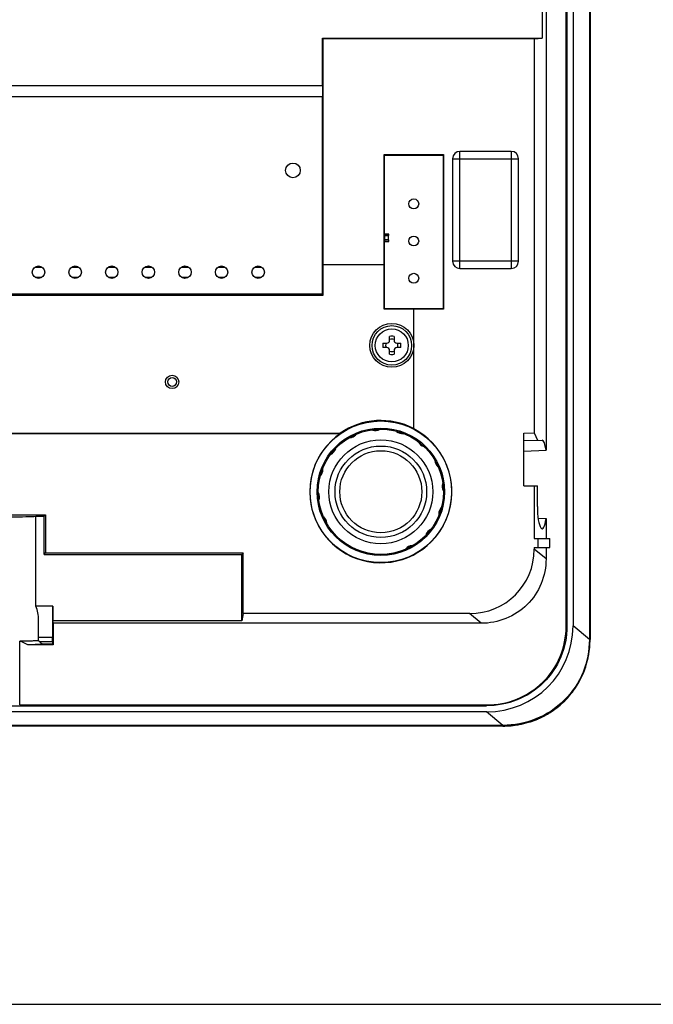
# Model space of a CAD drawing. Units: inches. Extents: x 0 to 34, y 6.8 to 16.8.
# Drawn here: x 16.4 to 19.8, y 6.8 to 12.1 of the extents above; entities that cross this region are included whole.
import ezdxf

# ---------------------------------------------------------------- set-up
doc = ezdxf.new("R2010")
doc.units = ezdxf.units.IN
doc.header["$LTSCALE"] = 1.87
doc.header["$MEASUREMENT"] = 0
doc.layers.get('0').update_dxf_attribs({"linetype": 'CONTINUOUS'})
doc.layers.add('02___PRT_ALL_AXES', color=7, linetype='CONTINUOUS')

msp = doc.modelspace()

# ---------------------------------------------------------------- linework, layer by layer
at = {"color": 7, "linetype": 'Continuous'}
for p, q in [((19.3177, 8.8495), (19.3177, 13.8427)), ((19.3218, 13.8357), (19.3218, 8.8494)), ((19.3544, 13.7325), (19.3544, 8.852)), ((19.4423, 13.3193), (19.4423, 8.7791)), ((19.446, 13.3193), (19.446, 8.7791)), ((19.446, 13.3193), (19.446, 8.7791)), ((19.2094, 12.854), (19.2094, 9.796)), ((19.188, 12.7247), (19.188, 12.0119)), ((18.0081, 12.0119), (19.188, 12.0119)), ((18.0081, 11.7581), (18.0081, 12.0119)), ((18.0116, 12.0085), (18.0081, 12.0119)), ((19.1462, 12.0085), (18.0116, 12.0085)), ((18.0116, 10.7935), (18.0116, 12.0085)), ((19.1462, 12.0085), (19.188, 12.0119)), ((19.1462, 12.0085), (19.1462, 9.8891)), ((14.6576, 11.7581), (18.0081, 11.7581)), ((18.0081, 11.7581), (18.0071, 11.699)), ((14.6586, 11.699), (18.0071, 11.699)), ((18.0061, 11.699), (18.0061, 10.636)), ((18.3387, 11.3861), (18.6577, 11.3861)), ((18.3407, 11.384), (18.3387, 11.3861)), ((18.3387, 10.7935), (18.3387, 11.3861)), ((18.6557, 11.384), (18.6577, 11.3861)), ((18.6577, 11.3861), (18.6577, 10.5552)), ((19.0218, 11.4037), (18.7462, 11.4037)), ((18.7462, 10.7738), (18.7462, 11.4037)), ((19.0218, 11.4037), (19.0218, 10.7738)), ((18.3407, 11.384), (18.6557, 11.384)), ((18.3407, 10.5573), (18.3407, 11.384)), ((18.6557, 11.384), (18.6557, 10.5573)), ((18.7069, 11.3644), (19.0612, 11.3644)), ((18.7069, 11.3644), (18.7069, 10.8132)), ((19.0612, 10.8132), (19.0612, 11.3644)), ((18.3634, 10.9588), (18.3417, 10.9588)), ((18.3417, 10.951), (18.3417, 10.9588)), ((18.3634, 10.9569), (18.3417, 10.9569)), ((18.3417, 10.951), (18.3634, 10.951)), ((18.3634, 10.9274), (18.3417, 10.9274)), ((18.3417, 10.9195), (18.3417, 10.9274)), ((18.3417, 10.9214), (18.3634, 10.9214)), ((18.3417, 10.9195), (18.3634, 10.9195)), ((18.3427, 10.9274), (18.3427, 10.951)), ((18.3624, 10.9274), (18.3624, 10.951)), ((18.3634, 10.951), (18.3634, 10.9588)), ((18.3634, 10.9195), (18.3634, 10.9274)), ((19.0612, 10.8132), (18.7069, 10.8132)), ((16.4627, 10.7817), (16.4983, 10.7817)), ((16.4647, 10.7831), (16.4962, 10.7831)), ((16.6595, 10.7817), (16.6952, 10.7817)), ((16.6616, 10.7831), (16.6931, 10.7831)), ((16.8564, 10.7817), (16.892, 10.7817)), ((16.8584, 10.7831), (16.8899, 10.7831)), ((17.0532, 10.7817), (17.0889, 10.7817)), ((17.0553, 10.7831), (17.0868, 10.7831)), ((17.2501, 10.7817), (17.2857, 10.7817)), ((17.2523, 10.7832), (17.2835, 10.7832)), ((17.4469, 10.7817), (17.4826, 10.7817)), ((17.449, 10.7831), (17.4805, 10.7831)), ((17.6438, 10.7817), (17.6794, 10.7817)), ((17.6459, 10.7831), (17.6773, 10.7831)), ((18.0109, 10.6312), (18.0109, 10.7935)), ((18.3387, 10.7935), (18.0116, 10.7935)), ((18.3393, 10.5559), (18.3393, 10.7935)), ((18.7462, 10.7738), (19.0218, 10.7738)), ((16.4627, 10.7266), (16.4983, 10.7266)), ((16.4962, 10.7252), (16.4647, 10.7252)), ((16.6595, 10.7266), (16.6952, 10.7266)), ((16.6931, 10.7252), (16.6616, 10.7252)), ((16.8564, 10.7266), (16.892, 10.7266)), ((16.8899, 10.7252), (16.8584, 10.7252)), ((17.0532, 10.7266), (17.0889, 10.7266)), ((17.0868, 10.7252), (17.0553, 10.7252)), ((17.2501, 10.7266), (17.2857, 10.7266)), ((17.2523, 10.7251), (17.2835, 10.7251)), ((17.4469, 10.7266), (17.4826, 10.7266)), ((17.4805, 10.7252), (17.449, 10.7252)), ((17.6438, 10.7266), (17.6794, 10.7266)), ((17.6773, 10.7252), (17.6459, 10.7252)), ((14.6548, 10.6312), (18.0109, 10.6312)), ((18.0061, 10.636), (16.1557, 10.636)), ((18.0061, 10.636), (18.0109, 10.6312)), ((18.3407, 10.5573), (18.3393, 10.5559)), ((18.4982, 10.5559), (18.3393, 10.5559)), ((18.6557, 10.5573), (18.3407, 10.5573)), ((18.6577, 10.5552), (18.4982, 10.5552)), ((18.4982, 9.9113), (18.4982, 10.5552)), ((18.6557, 10.5573), (18.6577, 10.5552)), ((18.3683, 10.388), (18.3683, 10.4082)), ((18.3919, 10.4082), (18.3919, 10.388)), ((18.3323, 10.3722), (18.3525, 10.3722)), ((18.3525, 10.3486), (18.3323, 10.3486)), ((18.3683, 10.3126), (18.3683, 10.3329)), ((18.3919, 10.3329), (18.3919, 10.3126)), ((18.4077, 10.3722), (18.4279, 10.3722)), ((18.4279, 10.3486), (18.4077, 10.3486)), ((15.0623, 9.888), (18.1027, 9.888)), ((15.0637, 9.8873), (18.1041, 9.8873)), ((18.1027, 9.888), (18.1041, 9.8873)), ((19.0899, 9.888), (19.1462, 9.8891)), ((19.0899, 9.6056), (19.0899, 9.888)), ((19.0899, 9.8486), (19.188, 9.8503)), ((19.1462, 9.8891), (19.163, 9.8499)), ((19.0899, 9.7921), (19.2094, 9.796)), ((19.0899, 9.6056), (19.1626, 9.6043)), ((19.1462, 9.6046), (19.1462, 9.3211)), ((19.1626, 9.4943), (19.1626, 9.6043)), ((16.148, 9.4491), (16.5177, 9.4491)), ((16.4664, 9.4414), (16.51, 9.4414)), ((16.4664, 8.9585), (16.4664, 9.4414)), ((16.51, 9.4414), (16.5177, 9.4491)), ((16.51, 9.2361), (16.51, 9.4414)), ((16.5177, 9.4491), (16.5177, 9.2438)), ((19.1666, 9.4302), (19.2094, 9.4288)), ((19.2094, 9.4288), (19.2094, 9.3211)), ((18.0226, 9.419), (18.0247, 9.4254)), ((19.1462, 9.3211), (19.2296, 9.3211)), ((19.1663, 9.2738), (19.1663, 9.3211)), ((19.2296, 9.2738), (19.2296, 9.3211)), ((18.474, 9.2794), (18.4718, 9.2726)), ((19.1462, 9.2738), (19.2296, 9.2738)), ((19.1462, 9.2738), (19.1462, 9.2647)), ((19.2094, 9.2738), (19.2093, 9.2123)), ((16.51, 9.2361), (16.5177, 9.2438)), ((16.51, 9.2361), (17.573, 9.2361)), ((16.5177, 9.2438), (17.5807, 9.2438)), ((17.5807, 9.2438), (17.573, 9.2361)), ((17.573, 8.8791), (17.573, 9.2361)), ((17.5807, 8.9179), (17.5807, 9.2438)), ((19.2093, 9.2123), (19.1462, 9.2647)), ((16.5579, 8.9585), (16.4664, 8.9585)), ((16.5579, 8.9585), (16.5554, 8.7896)), ((16.5579, 8.8791), (16.5579, 8.9585)), ((17.5807, 8.9179), (17.573, 8.8791)), ((18.797, 8.9179), (17.5807, 8.9179)), ((18.8602, 8.8655), (18.797, 8.9179)), ((16.4805, 8.7737), (16.4805, 8.8834)), ((17.573, 8.8791), (16.5579, 8.8791)), ((16.5592, 8.8655), (16.5579, 8.8791)), ((18.8602, 8.8655), (16.5592, 8.8655)), ((16.5592, 8.8655), (16.5592, 8.7502)), ((19.3218, 8.8494), (19.3177, 8.8495)), ((19.4423, 8.7791), (19.3544, 8.852)), ((16.3792, 8.4263), (16.3792, 8.7695)), ((16.5592, 8.7502), (16.4237, 8.7502)), ((16.5554, 8.7896), (16.4805, 8.7896)), ((16.4805, 8.7737), (16.4886, 8.7656)), ((16.5002, 8.7526), (16.4805, 8.7723)), ((16.5554, 8.7656), (16.4886, 8.7656)), ((16.5556, 8.7538), (16.5002, 8.7538)), ((16.5002, 8.7538), (16.5002, 8.7526)), ((16.5554, 8.7656), (16.5554, 8.7896)), ((16.5592, 8.7502), (16.5556, 8.7538)), ((19.446, 8.7791), (19.4423, 8.7791)), ((19.446, 8.7791), (19.446, 8.7791)), ((13.7769, 8.4222), (18.8888, 8.4222)), ((16.3792, 8.4263), (18.8888, 8.4263)), ((18.8888, 8.4222), (18.8888, 8.4263)), ((18.8888, 8.3896), (13.7769, 8.3896)), ((18.9767, 8.3167), (18.8888, 8.3896)), ((18.9767, 8.3167), (13.689, 8.3167)), ((18.9767, 8.313), (18.9767, 8.3167)), ((18.9767, 8.313), (13.689, 8.313)), ((18.9767, 8.313), (13.689, 8.313)), ((18.9767, 8.313), (18.9767, 8.313)), ((0, 6.8166), (34, 6.8166))]:
    msp.add_line(p, q, dxfattribs=at)
msp.add_lwpolyline([(18.9767, 8.3129), (19.0598, 8.3201), (19.1519, 8.3458), (19.2366, 8.3894), (19.3104, 8.4492), (19.3702, 8.5228), (19.4137, 8.607), (19.4391, 8.6983), (19.4461, 8.7791)], dxfattribs=at)
for centre, radius in [((17.199, 10.1636), 0.036), ((17.199, 10.1636), 0.0236), ((18.321, 9.573), 0.3807), ((18.321, 9.573), 0.3426), ((18.321, 9.573), 0.3367), ((18.321, 9.573), 0.2795), ((18.321, 9.573), 0.2461), ((18.321, 9.573), 0.2205)]:
    msp.add_circle(centre, radius, dxfattribs=at)
for centre, radius, start, end in [((18.7462, 11.3644), 0.0394, 90, 180), ((19.0218, 11.3644), 0.0394, 0, 90), ((18.7462, 10.8132), 0.0394, 180, 270), ((19.0218, 10.8132), 0.0394, 270, 360), ((18.3525, 10.388), 0.0157, 270, 360), ((18.3801, 10.3604), 0.0492, 76.1135, 103.8865), ((18.3801, 10.3604), 0.0331, 69.1175, 110.8825), ((18.4077, 10.388), 0.0157, 180, 270), ((18.3801, 10.3604), 0.0492, 166.1135, 193.8865), ((18.3801, 10.3604), 0.0331, 159.1175, 200.8825), ((18.3525, 10.3329), 0.0157, 0, 90), ((18.3801, 10.3604), 0.0331, 249.1175, 290.8825), ((18.4077, 10.3329), 0.0157, 90, 180), ((18.3801, 10.3604), 0.0331, 339.1175, 20.8825), ((18.3801, 10.3604), 0.0492, 346.1135, 13.8865), ((18.3801, 10.3604), 0.0492, 256.1135, 283.8865), ((18.321, 9.573), 0.3833, 62.4674, 124.7362), ((18.321, 9.573), 0.3819, 124.6195, 62.3598), ((18.2914, 9.9498), 0.0472, 252.6421, 299.608), ((18.1495, 9.9098), 0.0472, 274.7561, 321.0506), ((18.4378, 9.9325), 0.0472, 227.7463, 274.0039), ((18.0336, 9.8185), 0.0472, 294.7591, 341.4065), ((18.5665, 9.8604), 0.0472, 204.7591, 251.4065), ((17.9616, 9.6898), 0.0472, 317.7463, 4.0039), ((18.6578, 9.7446), 0.0472, 184.7561, 231.0506), ((18.6978, 9.6027), 0.0472, 162.6421, 209.608), ((17.9443, 9.5434), 0.0472, 342.6421, 29.608), ((18.6805, 9.4562), 0.0472, 137.7463, 184.0039), ((17.9843, 9.4014), 0.0472, 4.7561, 51.0506), ((18.6084, 9.3276), 0.0472, 114.7591, 161.4065), ((18.4926, 9.2363), 0.0472, 94.7561, 141.0506), ((18.9725, 8.7789), 0.4735, 349.5009, 0.0185), ((18.9747, 8.7785), 0.4713, 343.1435, 349.5036), ((18.9806, 8.7768), 0.4652, 338.0668, 343.1407), ((18.9837, 8.7756), 0.4618, 330.7687, 338.0543), ((18.9852, 8.7748), 0.4601, 326.5015, 330.7678), ((18.9852, 8.7749), 0.4602, 316.1907, 326.4867), ((18.984, 8.7765), 0.4622, 303.3742, 314.885), ((18.9868, 8.7734), 0.458, 314.9083, 316.1818), ((18.9813, 8.7813), 0.4677, 291.8753, 299.252), ((18.9829, 8.7783), 0.4642, 299.255, 303.3644), ((18.977, 8.7947), 0.4818, 269.9629, 280.511), ((18.9774, 8.7932), 0.4802, 280.5027, 286.7565), ((18.9796, 8.7858), 0.4725, 286.7595, 291.8643)]:
    msp.add_arc(centre, radius, start, end, dxfattribs=at)
for centre, major_axis, ratio, start_param, end_param in [((19.1881, 9.7305), (0, 0.1198), 0.212558, -0.992536, 0.00371), ((19.1881, 9.4943), (0, 0.1198), 0.212558, 1.570796, 4.134129), ((16.3328, 9.4436), (0.1476, 0), 0.034921, -2.700789, -0.440804), ((18.7839, 9.2777), (0.2829, -0.2347), 0.963916, -0.860176, 0.674509), ((16.3328, 8.8834), (0, 0.1759), 0.8391, -1.570796, -1.129992), ((18.8714, 8.8693), (-0.3772, 0.3129), 0.963916, 2.281417, 3.816101), ((16.4884, 8.7656), (0.0118, -0.0118), 0.008727, 0.008727, 1.56207), ((16.5556, 8.7656), (0, 0.0118), 0.017455, -4.712389, -3.159046)]:
    msp.add_ellipse(centre, major_axis=major_axis, ratio=ratio, start_param=start_param, end_param=end_param, dxfattribs=at)
for points, knots in [([(19.2093, 9.2123), (19.2093, 9.167), (19.1916, 9.0753), (19.1139, 8.9594), (18.9972, 8.8829), (18.9055, 8.8655), (18.8602, 8.8655)], [0, 0, 0, 0, 0.1360075, 0.2719693, 0.407944, 0.5439811, 0.5439811, 0.5439811, 0.5439811]), ([(18.8888, 8.4263), (18.9443, 8.4263), (19.0565, 8.4474), (19.1995, 8.5405), (19.2951, 8.6819), (19.3174, 8.794), (19.3177, 8.8495)], [0, 0, 0, 0, 0.16643, 0.332787, 0.4991259, 0.6655134, 0.6655134, 0.6655134, 0.6655134]), ([(19.3218, 8.8494), (19.3215, 8.7934), (19.299, 8.6803), (19.2026, 8.5376), (19.0582, 8.4435), (18.9449, 8.4222), (18.8888, 8.4222)], [0, 0, 0, 0, 0.1680441, 0.3357555, 0.503586, 0.6719016, 0.6719016, 0.6719016, 0.6719016]), ([(16.4759, 8.7716), (16.4714, 8.7712), (16.4597, 8.7708), (16.4275, 8.7699), (16.3998, 8.7697), (16.3792, 8.7695)], [0, 0, 0, 0, 0.01351371, 0.03509717, 0.0966885, 0.0966885, 0.0966885, 0.0966885]), ([(16.5002, 8.7526), (16.5002, 8.7525), (16.4995, 8.7524), (16.4987, 8.7522), (16.497, 8.7521), (16.4936, 8.7518), (16.4878, 8.7515), (16.4791, 8.7512), (16.468, 8.7509), (16.4549, 8.7506), (16.4399, 8.7504), (16.4293, 8.7502), (16.4237, 8.7502)], [0, 0, 0, 0, 0.00038284, 0.00138091, 0.00301091, 0.00527059, 0.01165122, 0.02043889, 0.03152188, 0.0447208, 0.0598247, 0.07656377, 0.07656377, 0.07656377, 0.07656377]), ([(16.4805, 8.7723), (16.4805, 8.7722), (16.4799, 8.7721), (16.4792, 8.7719), (16.4777, 8.7717), (16.4766, 8.7716), (16.4759, 8.7716)], [0, 0, 0, 0, 0.000346771, 0.001229795, 0.002673605, 0.004678495, 0.004678495, 0.004678495, 0.004678495]), ([(19.4423, 8.7791), (19.4424, 8.7194), (19.4191, 8.5977), (19.3162, 8.4426), (19.16, 8.3399), (19.0372, 8.3166), (18.9767, 8.3167)], [0, 0, 0, 0, 0.1789779, 0.3610597, 0.544031, 0.7254114, 0.7254114, 0.7254114, 0.7254114])]:
    msp.add_open_spline(points, degree=3, knots=knots, dxfattribs=at)
msp.add_open_spline([(16.4237, 8.7502), (16.4095, 8.7579), (16.3947, 8.7647), (16.3792, 8.7695)], degree=3, dxfattribs=at)
at = {"layer": '02___PRT_ALL_AXES', "color": 7, "linetype": 'Continuous'}
for centre, radius in [((17.8486, 11.3014), 0.0394), ((18.4982, 11.1214), 0.0265), ((18.4982, 10.9214), 0.0265), ((16.4805, 10.7541), 0.0335), ((16.6773, 10.7541), 0.0335), ((16.8742, 10.7541), 0.0335), ((17.071, 10.7541), 0.0335), ((17.2679, 10.7541), 0.0335), ((17.4647, 10.7541), 0.0335), ((17.6616, 10.7541), 0.0335), ((18.4982, 10.7214), 0.0265), ((18.3801, 10.3604), 0.1181), ((18.3801, 10.3604), 0.1063), ((18.3801, 10.3604), 0.0887)]:
    msp.add_circle(centre, radius, dxfattribs=at)

doc.saveas('drawing.dxf')
